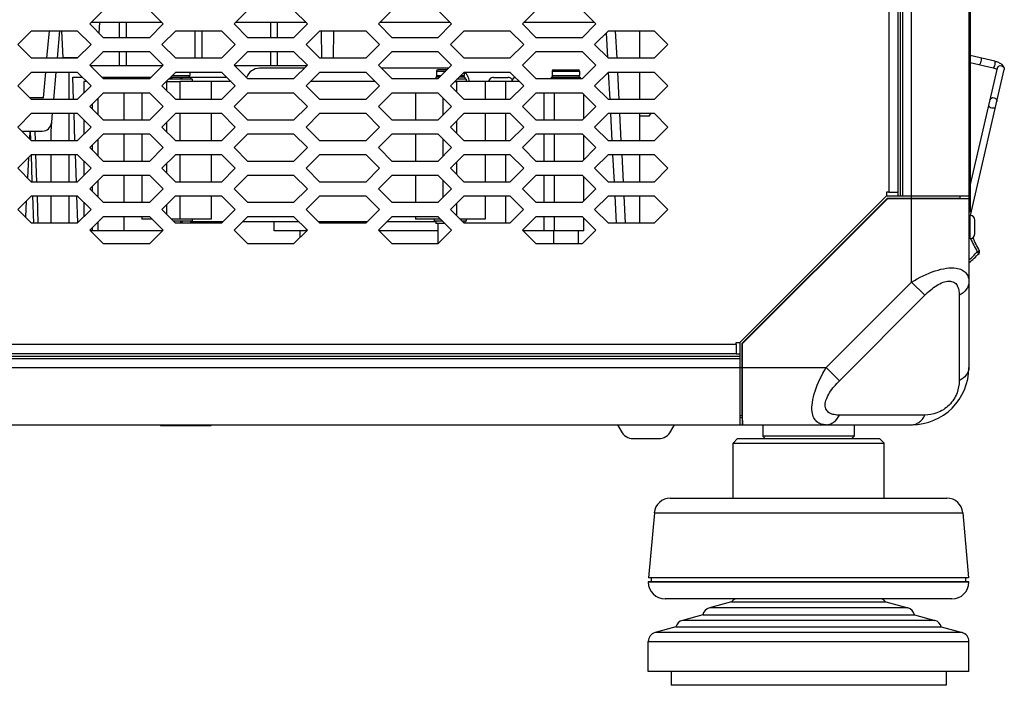
# Model space of a CAD drawing. Units: millimetres. Extents: x -1245 to 2499, y -983 to 1594.
# Drawn here: x 2284 to 2499, y 65 to 210 of the extents above; entities that cross this region are included whole.
import ezdxf

# ---------------------------------------------------------------- set-up
doc = ezdxf.new("R2010")
doc.units = ezdxf.units.MM
doc.header["$LTSCALE"] = 46.255
doc.layers.get('0').update_dxf_attribs({"linetype": 'CONTINUOUS'})
for name, color, linetype in [('00_COMPONENTS', 7, 'CONTINUOUS'), ('10_ALL_CHAMFER', 7, 'CONTINUOUS'), ('20_ALL_FEATURES', 7, 'CONTINUOUS'), ('_13048', 7, 'CONTINUOUS')]:
    doc.layers.add(name, color=color, linetype=linetype)

msp = doc.modelspace()

# ---------------------------------------------------------------- linework, layer by layer
at = {"color": 7, "linetype": 'Continuous'}
for p, q in [((2491.55, 218.51), (2491.55, 168.51)), ((2299.33, 209.51), (2302.33, 212.51)), ((2312.33, 212.51), (2315.33, 209.51)), ((2330.81, 209.51), (2333.81, 212.51)), ((2343.81, 212.51), (2346.81, 209.51)), ((2362.31, 209.51), (2365.31, 212.51)), ((2375.31, 212.51), (2378.31, 209.51)), ((2393.79, 209.51), (2396.79, 212.51)), ((2406.79, 212.51), (2409.79, 209.51)), ((2302.33, 206.51), (2299.33, 209.51)), ((2315.33, 209.51), (2312.33, 206.51)), ((2333.81, 206.51), (2330.81, 209.51)), ((2346.81, 209.51), (2343.81, 206.51)), ((2365.31, 206.51), (2362.31, 209.51)), ((2378.31, 209.51), (2375.31, 206.51)), ((2396.79, 206.51), (2393.79, 209.51)), ((2409.79, 209.51), (2406.79, 206.51)), ((2283.58, 205.01), (2286.58, 208.01)), ((2286.58, 208.01), (2296.58, 208.01)), ((2296.58, 208.01), (2299.58, 205.01)), ((2312.33, 206.51), (2302.33, 206.51)), ((2315.07, 205.01), (2318.07, 208.01)), ((2318.07, 208.01), (2328.07, 208.01)), ((2328.07, 208.01), (2331.07, 205.01)), ((2343.81, 206.51), (2333.81, 206.51)), ((2346.56, 205.01), (2349.56, 208.01)), ((2349.56, 208.01), (2359.56, 208.01)), ((2359.56, 208.01), (2362.56, 205.01)), ((2375.31, 206.51), (2365.31, 206.51)), ((2378.05, 205.01), (2381.05, 208.01)), ((2381.05, 208.01), (2391.05, 208.01)), ((2391.05, 208.01), (2394.05, 205.01)), ((2406.79, 206.51), (2396.79, 206.51)), ((2409.54, 205.01), (2412.54, 208.01)), ((2412.54, 208.01), (2422.54, 208.01)), ((2422.54, 208.01), (2425.54, 205.01)), ((2286.58, 202.01), (2283.58, 205.01)), ((2299.58, 205.01), (2296.58, 202.01)), ((2318.07, 202.01), (2315.07, 205.01)), ((2331.07, 205.01), (2328.07, 202.01)), ((2349.56, 202.01), (2346.56, 205.01)), ((2362.56, 205.01), (2359.56, 202.01)), ((2381.05, 202.01), (2378.05, 205.01)), ((2394.05, 205.01), (2391.05, 202.01)), ((2412.54, 202.01), (2409.54, 205.01)), ((2425.54, 205.01), (2422.54, 202.01)), ((2299.33, 200.51), (2302.33, 203.51)), ((2302.33, 203.51), (2312.33, 203.51)), ((2312.33, 203.51), (2315.33, 200.51)), ((2330.81, 200.51), (2333.81, 203.51)), ((2333.81, 203.51), (2343.81, 203.51)), ((2343.81, 203.51), (2346.81, 200.51)), ((2362.31, 200.51), (2365.31, 203.51)), ((2365.31, 203.51), (2375.31, 203.51)), ((2375.31, 203.51), (2378.31, 200.51)), ((2393.79, 200.51), (2396.79, 203.51)), ((2396.79, 203.51), (2406.79, 203.51)), ((2406.79, 203.51), (2409.79, 200.51)), ((2296.58, 202.01), (2286.58, 202.01)), ((2302.33, 197.51), (2299.33, 200.51)), ((2315.33, 200.51), (2312.33, 197.51)), ((2328.07, 202.01), (2318.07, 202.01)), ((2333.81, 197.51), (2330.81, 200.51)), ((2346.81, 200.51), (2343.81, 197.51)), ((2359.56, 202.01), (2349.56, 202.01)), ((2365.31, 197.51), (2362.31, 200.51)), ((2378.31, 200.51), (2375.31, 197.51)), ((2391.05, 202.01), (2381.05, 202.01)), ((2396.79, 197.51), (2393.79, 200.51)), ((2409.79, 200.51), (2406.79, 197.51)), ((2422.54, 202.01), (2412.54, 202.01)), ((2283.58, 196.01), (2286.58, 199.01)), ((2286.58, 199.01), (2296.58, 199.01)), ((2296.58, 199.01), (2299.58, 196.01)), ((2315.07, 196.01), (2318.07, 199.01)), ((2318.07, 199.01), (2328.07, 199.01)), ((2328.07, 199.01), (2331.07, 196.01)), ((2346.56, 196.01), (2349.56, 199.01)), ((2349.56, 199.01), (2359.56, 199.01)), ((2359.56, 199.01), (2362.56, 196.01)), ((2378.05, 196.01), (2381.05, 199.01)), ((2381.05, 199.01), (2391.05, 199.01)), ((2391.05, 199.01), (2394.05, 196.01)), ((2409.54, 196.01), (2412.54, 199.01)), ((2412.54, 199.01), (2422.54, 199.01)), ((2422.54, 199.01), (2425.54, 196.01)), ((2286.58, 193.01), (2283.58, 196.01)), ((2299.58, 196.01), (2296.58, 193.01)), ((2312.33, 197.51), (2302.33, 197.51)), ((2318.07, 193.01), (2315.07, 196.01)), ((2331.07, 196.01), (2328.07, 193.01)), ((2343.81, 197.51), (2333.81, 197.51)), ((2349.56, 193.01), (2346.56, 196.01)), ((2362.56, 196.01), (2359.56, 193.01)), ((2375.31, 197.51), (2365.31, 197.51)), ((2381.05, 193.01), (2378.05, 196.01)), ((2394.05, 196.01), (2391.05, 193.01)), ((2406.79, 197.51), (2396.79, 197.51)), ((2412.54, 193.01), (2409.54, 196.01)), ((2425.54, 196.01), (2422.54, 193.01)), ((2299.33, 191.51), (2302.33, 194.51)), ((2302.33, 194.51), (2312.33, 194.51)), ((2312.33, 194.51), (2315.33, 191.51)), ((2330.81, 191.51), (2333.81, 194.51)), ((2333.81, 194.51), (2343.81, 194.51)), ((2343.81, 194.51), (2346.81, 191.51)), ((2362.31, 191.51), (2365.31, 194.51)), ((2365.31, 194.51), (2375.31, 194.51)), ((2375.31, 194.51), (2378.31, 191.51)), ((2393.79, 191.51), (2396.79, 194.51)), ((2396.79, 194.51), (2406.79, 194.51)), ((2406.79, 194.51), (2409.79, 191.51)), ((2296.58, 193.01), (2286.58, 193.01)), ((2302.33, 188.51), (2299.33, 191.51)), ((2315.33, 191.51), (2312.33, 188.51)), ((2328.07, 193.01), (2318.07, 193.01)), ((2333.81, 188.51), (2330.81, 191.51)), ((2346.81, 191.51), (2343.81, 188.51)), ((2359.56, 193.01), (2349.56, 193.01)), ((2365.31, 188.51), (2362.31, 191.51)), ((2378.31, 191.51), (2375.31, 188.51)), ((2391.05, 193.01), (2381.05, 193.01)), ((2396.79, 188.51), (2393.79, 191.51)), ((2409.79, 191.51), (2406.79, 188.51)), ((2422.54, 193.01), (2412.54, 193.01)), ((2283.58, 187.01), (2286.58, 190.01)), ((2286.58, 190.01), (2296.58, 190.01)), ((2296.58, 190.01), (2299.58, 187.01)), ((2315.07, 187.01), (2318.07, 190.01)), ((2318.07, 190.01), (2328.07, 190.01)), ((2328.07, 190.01), (2331.07, 187.01)), ((2346.56, 187.01), (2349.56, 190.01)), ((2349.56, 190.01), (2359.56, 190.01)), ((2359.56, 190.01), (2362.56, 187.01)), ((2378.05, 187.01), (2381.05, 190.01)), ((2381.05, 190.01), (2391.05, 190.01)), ((2391.05, 190.01), (2394.05, 187.01)), ((2409.54, 187.01), (2412.54, 190.01)), ((2412.54, 190.01), (2422.54, 190.01)), ((2422.54, 190.01), (2425.54, 187.01)), ((2312.33, 188.51), (2302.33, 188.51)), ((2343.81, 188.51), (2333.81, 188.51)), ((2375.31, 188.51), (2365.31, 188.51)), ((2406.79, 188.51), (2396.79, 188.51)), ((2286.58, 184.01), (2283.58, 187.01)), ((2299.58, 187.01), (2296.58, 184.01)), ((2299.33, 182.51), (2302.33, 185.51)), ((2302.33, 185.51), (2312.33, 185.51)), ((2312.33, 185.51), (2315.33, 182.51)), ((2318.07, 184.01), (2315.07, 187.01)), ((2331.07, 187.01), (2328.07, 184.01)), ((2330.81, 182.51), (2333.81, 185.51)), ((2333.81, 185.51), (2343.81, 185.51)), ((2343.81, 185.51), (2346.81, 182.51)), ((2349.56, 184.01), (2346.56, 187.01)), ((2362.56, 187.01), (2359.56, 184.01)), ((2362.31, 182.51), (2365.31, 185.51)), ((2365.31, 185.51), (2375.31, 185.51)), ((2375.31, 185.51), (2378.31, 182.51)), ((2381.05, 184.01), (2378.05, 187.01)), ((2394.05, 187.01), (2391.05, 184.01)), ((2393.79, 182.51), (2396.79, 185.51)), ((2396.79, 185.51), (2406.79, 185.51)), ((2406.79, 185.51), (2409.79, 182.51)), ((2412.54, 184.01), (2409.54, 187.01)), ((2425.54, 187.01), (2422.54, 184.01)), ((2296.58, 184.01), (2286.58, 184.01)), ((2328.07, 184.01), (2318.07, 184.01)), ((2359.56, 184.01), (2349.56, 184.01)), ((2391.05, 184.01), (2381.05, 184.01)), ((2422.54, 184.01), (2412.54, 184.01)), ((2283.58, 178.01), (2286.58, 181.01)), ((2286.58, 181.01), (2296.58, 181.01)), ((2296.58, 181.01), (2299.58, 178.01)), ((2302.33, 179.51), (2299.33, 182.51)), ((2315.33, 182.51), (2312.33, 179.51)), ((2315.07, 178.01), (2318.07, 181.01)), ((2318.07, 181.01), (2328.07, 181.01)), ((2328.07, 181.01), (2331.07, 178.01)), ((2333.81, 179.51), (2330.81, 182.51)), ((2346.81, 182.51), (2343.81, 179.51)), ((2346.56, 178.01), (2349.56, 181.01)), ((2349.56, 181.01), (2359.56, 181.01)), ((2359.56, 181.01), (2362.56, 178.01)), ((2365.31, 179.51), (2362.31, 182.51)), ((2378.31, 182.51), (2375.31, 179.51)), ((2378.05, 178.01), (2381.05, 181.01)), ((2381.05, 181.01), (2391.05, 181.01)), ((2391.05, 181.01), (2394.05, 178.01)), ((2396.79, 179.51), (2393.79, 182.51)), ((2409.79, 182.51), (2406.79, 179.51)), ((2409.54, 178.01), (2412.54, 181.01)), ((2412.54, 181.01), (2422.54, 181.01)), ((2422.54, 181.01), (2425.54, 178.01)), ((2312.33, 179.51), (2302.33, 179.51)), ((2343.81, 179.51), (2333.81, 179.51)), ((2375.31, 179.51), (2365.31, 179.51)), ((2406.79, 179.51), (2396.79, 179.51)), ((2286.58, 175.01), (2283.58, 178.01)), ((2299.58, 178.01), (2296.58, 175.01)), ((2299.33, 173.51), (2302.33, 176.51)), ((2302.33, 176.51), (2312.33, 176.51)), ((2312.33, 176.51), (2315.33, 173.51)), ((2318.07, 175.01), (2315.07, 178.01)), ((2331.07, 178.01), (2328.07, 175.01)), ((2330.81, 173.51), (2333.81, 176.51)), ((2333.81, 176.51), (2343.81, 176.51)), ((2343.81, 176.51), (2346.81, 173.51)), ((2349.56, 175.01), (2346.56, 178.01)), ((2362.56, 178.01), (2359.56, 175.01)), ((2362.31, 173.51), (2365.31, 176.51)), ((2365.31, 176.51), (2375.31, 176.51)), ((2375.31, 176.51), (2378.31, 173.51)), ((2381.05, 175.01), (2378.05, 178.01)), ((2394.05, 178.01), (2391.05, 175.01)), ((2393.79, 173.51), (2396.79, 176.51)), ((2396.79, 176.51), (2406.79, 176.51)), ((2406.79, 176.51), (2409.79, 173.51)), ((2412.54, 175.01), (2409.54, 178.01)), ((2425.54, 178.01), (2422.54, 175.01)), ((2296.58, 175.01), (2286.58, 175.01)), ((2328.07, 175.01), (2318.07, 175.01)), ((2359.56, 175.01), (2349.56, 175.01)), ((2391.05, 175.01), (2381.05, 175.01)), ((2422.54, 175.01), (2412.54, 175.01)), ((2283.58, 169.01), (2286.58, 172.01)), ((2286.58, 172.01), (2296.58, 172.01)), ((2296.58, 172.01), (2299.58, 169.01)), ((2302.33, 170.51), (2299.33, 173.51)), ((2315.33, 173.51), (2312.33, 170.51)), ((2315.06, 169.01), (2318.06, 172.01)), ((2318.06, 172.01), (2328.06, 172.01)), ((2328.06, 172.01), (2331.06, 169.02)), ((2333.81, 170.51), (2330.81, 173.51)), ((2346.81, 173.51), (2343.81, 170.51)), ((2346.55, 169.01), (2349.55, 172.01)), ((2349.55, 172.01), (2359.55, 172.01)), ((2359.55, 172.01), (2362.55, 169.02)), ((2365.31, 170.51), (2362.31, 173.51)), ((2378.31, 173.51), (2375.31, 170.51)), ((2378.04, 169.01), (2381.04, 172.01)), ((2381.04, 172.01), (2391.04, 172.01)), ((2391.04, 172.01), (2394.04, 169.02)), ((2396.79, 170.51), (2393.79, 173.51)), ((2409.79, 173.51), (2406.79, 170.51)), ((2409.53, 169.01), (2412.53, 172.01)), ((2412.53, 172.01), (2422.53, 172.01)), ((2422.53, 172.01), (2425.53, 169.02)), ((2312.33, 170.51), (2302.33, 170.51)), ((2343.81, 170.51), (2333.81, 170.51)), ((2375.31, 170.51), (2365.31, 170.51)), ((2406.79, 170.51), (2396.79, 170.51)), ((2286.58, 166.01), (2283.58, 169.01)), ((2299.58, 169.01), (2296.58, 166.01)), ((2318.06, 166.01), (2315.06, 169.01)), ((2331.06, 169.02), (2328.06, 166.01)), ((2349.55, 166.01), (2346.55, 169.01)), ((2362.55, 169.02), (2359.55, 166.01)), ((2381.04, 166.01), (2378.04, 169.01)), ((2394.04, 169.02), (2391.04, 166.01)), ((2412.53, 166.01), (2409.53, 169.01)), ((2425.53, 169.02), (2422.53, 166.01)), ((2491.55, 168.51), (2491.25, 168.51)), ((2296.58, 166.01), (2286.58, 166.01)), ((2299.33, 164.51), (2302.33, 167.51)), ((2302.33, 167.51), (2312.33, 167.51)), ((2312.33, 167.51), (2315.33, 164.51)), ((2328.06, 166.01), (2318.06, 166.01)), ((2330.81, 164.51), (2333.81, 167.51)), ((2333.81, 167.51), (2343.81, 167.51)), ((2343.81, 167.51), (2346.81, 164.51)), ((2359.55, 166.01), (2349.55, 166.01)), ((2362.31, 164.51), (2365.31, 167.51)), ((2365.31, 167.51), (2375.31, 167.51)), ((2375.31, 167.51), (2378.31, 164.51)), ((2391.04, 166.01), (2381.04, 166.01)), ((2393.79, 164.51), (2396.79, 167.51)), ((2396.79, 167.51), (2406.79, 167.51)), ((2406.79, 167.51), (2409.79, 164.51)), ((2422.53, 166.01), (2412.53, 166.01)), ((2302.33, 161.51), (2299.33, 164.51)), ((2315.33, 164.51), (2312.33, 161.51)), ((2333.81, 161.51), (2330.81, 164.51)), ((2346.81, 164.51), (2343.81, 161.51)), ((2365.31, 161.51), (2362.31, 164.51)), ((2378.31, 164.51), (2375.31, 161.51)), ((2396.79, 161.51), (2393.79, 164.51)), ((2409.79, 164.51), (2406.79, 161.51)), ((2312.33, 161.51), (2302.33, 161.51)), ((2343.81, 161.51), (2333.81, 161.51)), ((2375.31, 161.51), (2365.31, 161.51)), ((2406.79, 161.51), (2396.79, 161.51))]:
    msp.add_line(p, q, dxfattribs=at)
at = {"color": 9, "linetype": 'Continuous'}
msp.add_line((2491.55, 170.01), (2491.25, 170.01), dxfattribs=at)
at = {"layer": '00_COMPONENTS', "color": 7, "linetype": 'Continuous'}
for p, q in [((2476.25, 316.01), (2476.25, 172.01)), ((2491.25, 316.01), (2491.25, 172.01)), ((2314.98, 209.86), (2299.68, 209.86)), ((2301.42, 209.86), (2301.3, 207.54)), ((2305.75, 209.86), (2305.75, 206.51)), ((2307.25, 209.86), (2307.25, 206.51)), ((2346.46, 209.86), (2331.16, 209.86)), ((2338.75, 209.86), (2338.75, 206.51)), ((2340.25, 209.86), (2340.25, 206.51)), ((2377.96, 209.86), (2362.66, 209.86)), ((2409.44, 209.86), (2394.14, 209.86)), ((2289.95, 202.01), (2290.48, 208.01)), ((2292.7, 208.04), (2292.17, 202.01)), ((2293.1, 208.01), (2293.41, 202.11)), ((2322.25, 208.01), (2322.25, 202.01)), ((2323.75, 208.01), (2323.75, 202.01)), ((2349.98, 202.02), (2349.93, 208.02)), ((2352.5, 202.01), (2352.56, 208.01)), ((2414.03, 208.01), (2414.35, 202.01)), ((2419.41, 202.01), (2419.41, 208.01)), ((2296.68, 202.11), (2293.41, 202.11)), ((2301.01, 202.11), (2300.93, 202.11)), ((2301.02, 202.21), (2301.01, 202.11)), ((2305.75, 203.51), (2305.75, 200.36)), ((2307.25, 203.51), (2307.25, 200.36)), ((2338.75, 203.51), (2338.75, 200.36)), ((2340.25, 203.51), (2340.25, 200.36)), ((2496.91, 201.39), (2491.55, 202.63)), ((2315.18, 200.36), (2299.48, 200.36)), ((2346.66, 200.36), (2330.96, 200.36)), ((2491.55, 201.09), (2496.57, 199.93)), ((2289.2, 193.36), (2289.69, 199.01)), ((2291.91, 199.01), (2291.39, 193.01)), ((2294.8, 193.01), (2294.8, 199.01)), ((2295.59, 197.93), (2297.67, 197.93)), ((2295.77, 193.01), (2295.59, 197.93)), ((2301.91, 197.93), (2312.74, 197.93)), ((2304.96, 197.83), (2306.03, 197.83)), ((2306.06, 197.73), (2306.03, 197.83)), ((2307.03, 197.83), (2307.01, 197.73)), ((2307.03, 197.83), (2308.11, 197.83)), ((2316.92, 197.86), (2316.92, 197.43)), ((2316.98, 197.93), (2329.16, 197.93)), ((2317.19, 197.93), (2317.19, 197.43)), ((2319.12, 197.93), (2319.12, 197.43)), ((2319.39, 197.93), (2319.39, 197.43)), ((2321.15, 199.01), (2321.15, 198.23)), ((2321.31, 197.93), (2321.31, 197.43)), ((2333.4, 197.93), (2333.59, 197.93)), ((2346.12, 199.83), (2336.38, 199.83)), ((2377.62, 199.83), (2362.99, 199.83)), ((2375.72, 197.93), (2374.86, 197.93)), ((2374.86, 197.93), (2374.86, 197.51)), ((2375.02, 199.23), (2375.02, 198.23)), ((2377.32, 199.53), (2375.32, 199.53)), ((2381.18, 197.93), (2379.96, 197.93)), ((2381.02, 198.98), (2381.02, 198.23)), ((2381.18, 197.93), (2381.18, 197.43)), ((2387.46, 197.83), (2388.53, 197.83)), ((2388.56, 197.73), (2388.53, 197.83)), ((2389.53, 197.83), (2389.51, 197.73)), ((2389.53, 197.83), (2390.61, 197.83)), ((2400.08, 197.93), (2406.4, 197.93)), ((2400.08, 197.93), (2400.08, 197.51)), ((2400.24, 199.23), (2400.24, 198.23)), ((2400.54, 199.53), (2405.94, 199.53)), ((2402.01, 197.93), (2402.01, 197.51)), ((2402.28, 197.93), (2402.28, 197.51)), ((2404.2, 197.93), (2404.2, 197.51)), ((2404.48, 197.93), (2404.48, 197.51)), ((2406.24, 199.23), (2406.24, 198.23)), ((2406.4, 197.93), (2406.4, 197.51)), ((2414.5, 199.01), (2414.82, 193.01)), ((2419.41, 193.01), (2419.41, 199.01)), ((2491.55, 174.18), (2497.48, 199.89)), ((2491.59, 167.71), (2498.94, 199.55)), ((2298.67, 196.93), (2297.99, 196.93)), ((2297.99, 196.93), (2297.99, 194.43)), ((2304.49, 197.73), (2304.48, 197.74)), ((2308.58, 197.74), (2308.57, 197.73)), ((2316.12, 196.93), (2315.98, 196.93)), ((2316.12, 196.93), (2319.07, 196.93)), ((2321.65, 197.43), (2316.48, 197.43)), ((2330.16, 196.93), (2319.07, 196.93)), ((2321.65, 197.43), (2321.65, 196.93)), ((2325.81, 196.93), (2325.81, 193.01)), ((2361.65, 196.93), (2347.47, 196.93)), ((2378.96, 196.93), (2379.42, 196.93)), ((2393.14, 196.93), (2379.43, 196.93)), ((2381.52, 197.43), (2379.46, 197.43)), ((2381.52, 197.43), (2381.52, 196.93)), ((2385.63, 196.93), (2385.63, 193.01)), ((2386.99, 197.73), (2386.98, 197.74)), ((2391.08, 197.74), (2391.07, 197.73)), ((2391.99, 197.73), (2391.98, 197.74)), ((2310.64, 194.51), (2310.64, 188.51)), ((2370.43, 194.51), (2370.43, 188.51)), ((2400.73, 194.51), (2400.73, 188.51)), ((2407.2, 188.92), (2407.2, 194.1)), ((2289.2, 193.36), (2286.23, 193.36)), ((2299.83, 192.02), (2299.83, 191.01)), ((2291.12, 190.01), (2290.78, 186.11)), ((2294.8, 184.01), (2294.8, 190.01)), ((2296.08, 184.01), (2295.87, 190.01)), ((2325.81, 190.01), (2325.81, 184.01)), ((2385.63, 190.01), (2385.63, 184.01)), ((2414.98, 190.01), (2415.29, 184.01)), ((2419.41, 184.01), (2419.41, 190.01)), ((2421.41, 189.36), (2419.41, 189.36)), ((2421.41, 189.36), (2421.9, 190.01)), ((2297.99, 188.6), (2297.99, 185.43)), ((2284.48, 186.11), (2288.95, 186.11)), ((2286.25, 186.11), (2286.16, 184.44)), ((2287.29, 186.11), (2287.37, 184.01)), ((2290.78, 186.11), (2290.78, 184.01)), ((2310.64, 185.51), (2310.64, 179.51)), ((2370.43, 185.51), (2370.43, 179.51)), ((2400.73, 185.51), (2400.73, 179.51)), ((2407.2, 179.92), (2407.2, 185.1)), ((2299.83, 183.02), (2299.83, 182.01)), ((2287.47, 181.01), (2287.68, 175.01)), ((2290.78, 181.01), (2290.78, 175.01)), ((2294.8, 175.01), (2294.8, 181.01)), ((2296.39, 175.01), (2296.19, 181.01)), ((2325.81, 181.01), (2325.81, 175.01)), ((2385.63, 181.01), (2385.63, 175.01)), ((2415.45, 181.01), (2415.76, 175.01)), ((2419.41, 175.01), (2419.41, 181.01)), ((2285.94, 180.38), (2285.71, 175.89)), ((2297.99, 179.6), (2297.99, 176.43)), ((2310.64, 176.51), (2310.64, 170.51)), ((2370.43, 176.51), (2370.43, 170.51)), ((2400.73, 176.51), (2400.73, 170.51)), ((2407.2, 170.92), (2407.2, 176.1)), ((2287.79, 172.01), (2288, 166.01)), ((2290.78, 172.01), (2290.78, 166.01)), ((2294.8, 166.01), (2294.8, 172.01)), ((2296.7, 166.14), (2296.5, 172.01)), ((2299.83, 174.02), (2299.83, 173.01)), ((2325.81, 172.01), (2325.81, 166.93)), ((2385.63, 172.01), (2385.63, 166.93)), ((2415.92, 172.01), (2416.23, 166.01)), ((2419.41, 166.01), (2419.41, 172.01)), ((2473.25, 172.01), (2491.25, 172.01)), ((2489.25, 172.01), (2489.25, 171.51)), ((2285.45, 170.88), (2285.26, 167.33)), ((2297.99, 170.6), (2297.99, 167.43)), ((2473.45, 171.51), (2441.75, 139.81)), ((2441.85, 139.76), (2473.45, 171.37)), ((2473.45, 171.51), (2489.25, 171.51)), ((2473.45, 171.37), (2473.45, 171.51)), ((2473.45, 171.41), (2491.25, 171.41)), ((2489.25, 171.51), (2491.25, 171.41)), ((2491.25, 171.41), (2491.25, 134.51)), ((2491.55, 167.71), (2491.25, 167.71)), ((2310.64, 167.51), (2310.64, 166.93)), ((2312.91, 166.93), (2310.64, 166.93)), ((2319.07, 166.93), (2317.14, 166.93)), ((2321.65, 166.43), (2317.64, 166.43)), ((2325.81, 166.93), (2319.07, 166.93)), ((2319.12, 166.43), (2319.12, 166.01)), ((2319.39, 166.43), (2319.39, 166.01)), ((2321.31, 166.43), (2321.31, 166.01)), ((2328.37, 166.33), (2321.31, 166.33)), ((2321.65, 166.93), (2321.65, 166.43)), ((2345, 166.33), (2332.62, 166.33)), ((2339.59, 164.33), (2339.59, 166.33)), ((2359.86, 166.33), (2349.23, 166.33)), ((2374.86, 166.33), (2364.12, 166.33)), ((2370.43, 167.51), (2370.43, 166.93)), ((2375.89, 166.93), (2370.43, 166.93)), ((2374.52, 166.93), (2374.52, 166.43)), ((2376.39, 166.43), (2374.52, 166.43)), ((2374.86, 166.43), (2374.86, 165.93)), ((2376.89, 165.93), (2374.86, 165.93)), ((2375.32, 165.93), (2375.32, 161.53)), ((2376.78, 166.04), (2376.78, 165.93)), ((2385.63, 166.93), (2380.12, 166.93)), ((2381.52, 166.43), (2380.62, 166.43)), ((2381.18, 166.43), (2381.18, 166.01)), ((2381.52, 166.93), (2381.52, 166.43)), ((2400.73, 167.51), (2400.73, 164.33)), ((2407.2, 164.33), (2407.2, 167.1)), ((2492.55, 163.71), (2492.55, 166.71)), ((2299.83, 164.33), (2299.51, 164.33)), ((2299.83, 165.02), (2299.83, 164.33)), ((2315.14, 164.33), (2299.83, 164.33)), ((2346.62, 164.33), (2339.59, 164.33)), ((2345.25, 162.95), (2345.25, 164.33)), ((2375.32, 164.33), (2362.49, 164.33)), ((2407.2, 164.33), (2393.98, 164.33)), ((2400.54, 164.33), (2400.54, 161.51)), ((2405.94, 164.33), (2405.94, 161.51)), ((2491.55, 162.71), (2491.25, 162.71)), ((2441.25, 140.01), (2441.25, 122.01)), ((2441.75, 139.81), (2441.85, 139.76)), ((2441.75, 124.01), (2441.75, 139.81)), ((2441.85, 122.01), (2441.85, 139.76)), ((1881.25, 137.01), (2441.25, 137.01)), ((2441.25, 124.01), (2441.75, 124.01)), ((2441.75, 124.01), (2441.85, 122.01)), ((1843.75, 122.01), (2478.75, 122.01)), ((2314.75, 122.01), (2314.75, 121.76)), ((2325.75, 121.76), (2314.75, 121.76)), ((2325.75, 122.01), (2325.75, 121.76)), ((2446.27, 122.01), (2446.29, 119.51)), ((2466.22, 122.01), (2466.2, 119.51)), ((2440.75, 119.01), (2439.75, 118.01)), ((2440.75, 119.01), (2471.75, 119.01)), ((2466.2, 119.51), (2446.29, 119.51)), ((2446.8, 119.01), (2446.29, 119.51)), ((2465.69, 119.01), (2466.2, 119.51)), ((2471.75, 119.01), (2472.75, 118.01)), ((2439.75, 118.01), (2472.75, 118.01)), ((2439.75, 106.01), (2439.75, 118.01)), ((2472.75, 106.01), (2472.75, 118.01)), ((2426.05, 106.01), (2486.44, 106.01)), ((2422.57, 102.82), (2421.32, 88.61)), ((2489.92, 102.82), (2491.17, 88.61)), ((2491.17, 88.61), (2421.32, 88.61)), ((2421.94, 87.74), (2421.94, 88.61)), ((2490.56, 87.74), (2490.56, 88.61)), ((2421.25, 87.74), (2491.24, 87.74)), ((2421.25, 87.74), (2421.25, 87.71)), ((2491.25, 87.71), (2421.25, 87.71)), ((2491.24, 87.74), (2491.25, 87.71)), ((2487.55, 84.01), (2424.95, 84.01)), ((2439.39, 83.34), (2434.59, 82.05)), ((2439.39, 83.34), (2473.1, 83.34)), ((2473.1, 83.34), (2477.9, 82.05)), ((2433.15, 80.53), (2428.69, 79.33)), ((2433.15, 80.53), (2479.34, 80.53)), ((2479.34, 80.53), (2483.8, 79.33)), ((2427.27, 77.89), (2422.73, 76.67)), ((2427.27, 77.89), (2485.23, 77.89)), ((2485.23, 77.89), (2489.76, 76.67)), ((2421.25, 68.15), (2421.25, 74.74)), ((2491.25, 68.15), (2491.25, 74.74)), ((2491.25, 68.15), (2421.25, 68.15)), ((2426.25, 68.15), (2426.25, 65.15)), ((2486.25, 68.15), (2486.25, 65.15)), ((2486.25, 65.15), (2426.25, 65.15))]:
    msp.add_line(p, q, dxfattribs=at)
at = {"layer": '00_COMPONENTS', "color": 9, "linetype": 'Continuous'}
for p, q in [((2476.75, 316.01), (2476.75, 172.01)), ((2478.75, 153.17), (2478.75, 316.01)), ((2412.06, 207.54), (2412.34, 202.21)), ((2497.48, 199.89), (2497.5, 199.96)), ((2317.28, 198.23), (2321.15, 198.23)), ((2375.02, 199.23), (2377.02, 199.23)), ((2375.02, 198.23), (2376.02, 198.23)), ((2380.26, 198.23), (2381.02, 198.23)), ((2400.24, 199.23), (2406.24, 199.23)), ((2400.24, 198.23), (2406.24, 198.23)), ((2412.51, 199.01), (2412.82, 193.03)), ((2316.12, 194.97), (2316.12, 196.93)), ((2319.07, 193.01), (2319.07, 196.93)), ((2379.43, 194.64), (2379.43, 196.93)), ((2390.11, 196.93), (2390.11, 193.01)), ((2306.72, 194.51), (2306.72, 188.51)), ((2398.55, 188.51), (2398.55, 194.51)), ((2301.06, 193.25), (2301.06, 189.78)), ((2376.43, 189.64), (2376.43, 193.39)), ((2319.07, 184.01), (2319.07, 190.01)), ((2390.11, 190.01), (2390.11, 184.01)), ((2412.98, 190.04), (2413.29, 184.01)), ((2316.12, 185.97), (2316.12, 188.06)), ((2379.43, 185.64), (2379.43, 188.39)), ((2286.3, 186.11), (2286.36, 184.23)), ((2306.72, 185.51), (2306.72, 179.51)), ((2398.55, 179.51), (2398.55, 185.51)), ((2301.06, 184.25), (2301.06, 180.78)), ((2376.43, 180.64), (2376.43, 184.39)), ((2286.48, 180.91), (2286.68, 175.02)), ((2319.07, 175.01), (2319.07, 181.01)), ((2390.11, 181.01), (2390.11, 175.01)), ((2413.45, 181.01), (2413.77, 175.01)), ((2316.12, 176.97), (2316.12, 179.06)), ((2379.43, 176.64), (2379.43, 179.39)), ((2306.72, 176.51), (2306.72, 170.51)), ((2398.55, 170.51), (2398.55, 176.51)), ((2301.06, 175.25), (2301.06, 171.78)), ((2376.43, 171.64), (2376.43, 175.39)), ((2286.79, 172.02), (2287, 166.03)), ((2319.07, 166.93), (2319.07, 172.01)), ((2390.11, 172.01), (2390.11, 166.01)), ((2413.92, 172.01), (2414.24, 166.01)), ((2475.75, 172.81), (2475.75, 172.01)), ((2316.12, 167.95), (2316.12, 170.07)), ((2379.43, 167.63), (2379.43, 170.4)), ((2491.55, 162.71), (2491.55, 167.71)), ((2301.06, 166.25), (2301.06, 164.33)), ((2306.72, 167.51), (2306.72, 164.33)), ((2398.55, 164.33), (2398.55, 167.51)), ((2346.64, 164.33), (2346.64, 164.68)), ((2460.09, 134.51), (2478.75, 153.17)), ((2478.75, 153.17), (2481.63, 150.29)), ((2462.97, 131.63), (2481.63, 150.29)), ((2489.13, 150.29), (2489.13, 131.63)), ((1881.25, 136.51), (2441.25, 136.51)), ((2440.45, 137.51), (2441.25, 137.51)), ((1862.41, 134.51), (2460.09, 134.51)), ((2460.09, 134.51), (2462.97, 131.63)), ((2481.63, 124.13), (2462.97, 124.13)), ((2422.57, 102.82), (2489.92, 102.82)), ((2477.9, 82.05), (2434.59, 82.05)), ((2483.8, 79.33), (2428.69, 79.33)), ((2489.76, 76.67), (2422.73, 76.67)), ((2421.25, 74.74), (2491.25, 74.74))]:
    msp.add_line(p, q, dxfattribs=at)
at = {"layer": '00_COMPONENTS', "color": 3, "linetype": 'Continuous'}
for p, q in [((2441.77, 123.51), (2441.25, 123.51)), ((2414.55, 122.01), (2415.3, 120.61)), ((2426.19, 120.61), (2426.94, 122.01)), ((2417.95, 119.01), (2423.54, 119.01))]:
    msp.add_line(p, q, dxfattribs=at)
at = {"layer": '00_COMPONENTS', "color": 9, "linetype": 'Continuous'}
for centre, radius, start, end in [((2494.61, 201.15), 2.4, 340.6887, 347.0501), ((2498.19, 199.63), 0.798, 71.3907, 76.9992)]:
    msp.add_arc(centre, radius, start, end, dxfattribs=at)
at = {"layer": '00_COMPONENTS', "color": 7, "linetype": 'Continuous'}
for centre, radius, start, end in [((2304.96, 196.73), 1.1, 90.0005, 91.8046), ((2308.11, 196.73), 1.1, 88.1954, 89.9995), ((2320.85, 198.23), 0.3, 293.9997, 0), ((2336.38, 196.83), 3, 90, 161.3037), ((2375.32, 199.23), 0.3, 90, 180), ((2375.32, 198.23), 0.3, 180, 246.0003), ((2380.72, 198.23), 0.3, 293.9997, 0), ((2379.12, 196.76), 3.04, 40.3531, 47.7676), ((2379.15, 196.79), 2.99, 26.7642, 40.3317), ((2379.19, 196.82), 2.95, 24.7981, 26.72), ((2379.19, 196.82), 2.95, 22.2032, 24.7981), ((2379.19, 196.82), 2.95, 20.6517, 22.2031), ((2379.2, 196.82), 2.94, 17.6611, 20.6522), ((2387.46, 196.73), 1.1, 90.0005, 91.8046), ((2390.61, 196.73), 1.1, 88.1954, 89.9995), ((2392.46, 196.73), 1.1, 100.5928, 112.99), ((2400.54, 199.23), 0.3, 90, 180), ((2400.54, 198.23), 0.3, 180, 246.0003), ((2405.94, 199.23), 0.3, 0, 90), ((2405.94, 198.23), 0.3, 293.9997, 0), ((2304.88, 196.83), 1, 113.3669, 136.6106), ((2304.95, 196.74), 1.09, 113.0197, 114.8656), ((2308.11, 196.74), 1.09, 65.1344, 66.981), ((2308.19, 196.83), 1, 43.3894, 66.6331), ((2379.21, 196.82), 2.93, 16.5755, 17.6601), ((2379.22, 196.83), 2.92, 13.2029, 16.5772), ((2379.21, 196.83), 2.93, 1.9954, 13.1873), ((2387.38, 196.83), 1, 113.3669, 174.2598), ((2387.45, 196.74), 1.09, 113.0197, 114.8656), ((2390.61, 196.74), 1.09, 65.1344, 66.981), ((2390.69, 196.83), 1, 32.2168, 66.6331), ((2392.38, 196.83), 1, 113.3669, 174.2598), ((2392.45, 196.74), 1.09, 113.0197, 114.8656), ((2288.95, 188.11), 2, 270, 355), ((2491.55, 166.71), 1, 0, 90), ((2491.55, 163.71), 1, 270, 0), ((2478.75, 134.51), 12.5, 270, 0), ((2426.05, 102.51), 3.5, 90, 175), ((2486.44, 102.51), 3.5, 5, 90), ((2424.95, 87.71), 3.7, 180, 270), ((2487.55, 87.71), 3.7, 270, 0), ((2441.01, 82.15), 2, 111.4959, 143.6612), ((2471.49, 82.15), 2, 36.3388, 68.5041), ((2435.11, 80.12), 2, 105, 168.2655), ((2477.39, 80.12), 2, 11.7345, 75), ((2429.21, 77.4), 2, 105, 165.8827), ((2483.29, 77.4), 2, 14.1173, 75), ((2423.25, 74.74), 2, 105, 180), ((2489.25, 74.74), 2, 0, 75)]:
    msp.add_arc(centre, radius, start, end, dxfattribs=at)
at = {"layer": '00_COMPONENTS', "color": 3, "linetype": 'Continuous'}
for centre, start, end in [((2417.95, 122.01), 208, 270), ((2423.54, 122.01), 270, 332)]:
    msp.add_arc(centre, 3, start, end, dxfattribs=at)
at = {"layer": '00_COMPONENTS', "color": 9, "linetype": 'Continuous'}
for points, knots in [([(2493.83, 202.1), (2493.86, 202.1), (2493.92, 202), (2493.94, 201.74), (2493.91, 201.5), (2493.87, 201.32)], [0, 0, 0, 0, 0.12532, 0.342792, 1, 1, 1, 1]), ([(2493.87, 201.32), (2493.83, 201.15), (2493.75, 200.92), (2493.61, 200.69), (2493.52, 200.63), (2493.49, 200.64)], [0, 0, 0, 0, 0.657208, 0.87468, 1, 1, 1, 1]), ([(2496.57, 199.93), (2496.63, 199.92), (2496.78, 200.09), (2496.84, 200.24), (2496.88, 200.36)], [0, 0, 0, 0, 0.336152, 1, 1, 1, 1]), ([(2496.95, 200.61), (2496.99, 200.79), (2497.02, 201.03), (2497, 201.29), (2496.94, 201.38), (2496.91, 201.39)], [0, 0, 0, 0, 0.657208, 0.87468, 1, 1, 1, 1]), ([(2497.5, 199.96), (2497.56, 200.12), (2497.82, 200.41), (2498.2, 200.44), (2498.37, 200.4)], [0, 0, 0, 0, 0.489709, 1, 1, 1, 1]), ([(2498.44, 200.38), (2498.61, 200.33), (2498.92, 200.1), (2498.98, 199.71), (2498.94, 199.55)], [0, 0, 0, 0, 0.510324, 1, 1, 1, 1]), ([(2495.58, 191.65), (2495.57, 191.61), (2495.62, 191.51), (2495.85, 191.36), (2496.08, 191.27), (2496.25, 191.23)], [0, 0, 0, 0, 0.136512, 0.356094, 1, 1, 1, 1]), ([(2495.87, 192.9), (2495.91, 193.08), (2496.16, 193.41), (2496.57, 193.46), (2496.76, 193.42)], [0, 0, 0, 0, 0.489019, 1, 1, 1, 1]), ([(2496.76, 193.42), (2496.94, 193.38), (2497.29, 193.15), (2497.37, 192.74), (2497.33, 192.56)], [0, 0, 0, 0, 0.510981, 1, 1, 1, 1]), ([(2496.25, 191.23), (2496.43, 191.19), (2496.67, 191.17), (2496.94, 191.21), (2497.03, 191.28), (2497.04, 191.31)], [0, 0, 0, 0, 0.643906, 0.863488, 1, 1, 1, 1]), ([(2478.75, 153.17), (2480.37, 154.15), (2482.86, 155.39), (2486.2, 156.25), (2487.76, 156.32), (2488.45, 156.22)], [0, 0, 0, 0, 0.552599, 0.797166, 1, 1, 1, 1]), ([(2488.45, 156.22), (2488.88, 156.16), (2489.67, 155.96), (2490.63, 155.26), (2491.16, 154.27), (2491.25, 153.54), (2491.25, 153.17)], [0, 0, 0, 0, 0.286345, 0.528165, 0.756713, 1, 1, 1, 1]), ([(2481.63, 150.29), (2482.03, 150.69), (2482.86, 151.45), (2484.18, 152.44), (2485.53, 153.15), (2486.84, 153.49), (2488.01, 153.24), (2488.75, 152.44), (2489.08, 151.41), (2489.13, 150.67), (2489.13, 150.29)], [0, 0, 0, 0, 0.161632, 0.319844, 0.467825, 0.594927, 0.697447, 0.790802, 0.890366, 1, 1, 1, 1]), ([(2491.25, 153.17), (2491.25, 152.89), (2491.14, 152.31), (2490.54, 151.2), (2489.73, 150.59), (2489.13, 150.29)], [0, 0, 0, 0, 0.226692, 0.465228, 1, 1, 1, 1]), ([(2457.04, 124.81), (2456.94, 125.5), (2457.01, 127.06), (2457.87, 130.4), (2459.11, 132.89), (2460.09, 134.51)], [0, 0, 0, 0, 0.202812, 0.447383, 1, 1, 1, 1]), ([(2491.25, 134.51), (2491.25, 134.23), (2491.14, 133.65), (2490.54, 132.54), (2489.73, 131.93), (2489.13, 131.63)], [0, 0, 0, 0, 0.226692, 0.465228, 1, 1, 1, 1]), ([(2462.97, 124.13), (2462.59, 124.13), (2461.85, 124.18), (2460.82, 124.51), (2460.02, 125.25), (2459.77, 126.42), (2460.1, 127.73), (2460.82, 129.08), (2461.81, 130.4), (2462.57, 131.23), (2462.97, 131.63)], [0, 0, 0, 0, 0.109617, 0.209154, 0.30247, 0.404961, 0.532055, 0.680087, 0.838343, 1, 1, 1, 1]), ([(2489.13, 131.63), (2489.13, 130.75), (2488.78, 128.78), (2487.1, 126.16), (2484.48, 124.48), (2482.51, 124.13), (2481.63, 124.13)], [0, 0, 0, 0, 0.225708, 0.499928, 0.774235, 1, 1, 1, 1]), ([(2460.09, 122.01), (2459.71, 122.01), (2458.99, 122.1), (2458, 122.63), (2457.3, 123.59), (2457.09, 124.38), (2457.04, 124.81)], [0, 0, 0, 0, 0.243274, 0.471823, 0.713638, 1, 1, 1, 1]), ([(2460.09, 122.01), (2460.37, 122.01), (2460.95, 122.12), (2462.06, 122.72), (2462.67, 123.53), (2462.97, 124.13)], [0, 0, 0, 0, 0.226692, 0.465228, 1, 1, 1, 1]), ([(2478.75, 122.01), (2479.03, 122.01), (2479.61, 122.12), (2480.72, 122.72), (2481.33, 123.53), (2481.63, 124.13)], [0, 0, 0, 0, 0.226692, 0.465228, 1, 1, 1, 1])]:
    msp.add_open_spline(points, degree=3, knots=knots, dxfattribs=at)
at = {"layer": '00_COMPONENTS', "color": 7, "linetype": 'Continuous'}
for points, knots in [([(2496.57, 199.93), (2496.65, 199.91), (2496.94, 199.83), (2497.22, 199.71), (2497.41, 199.59)], [0, 0, 0, 0, 0.261521, 1, 1, 1, 1]), ([(2496.91, 201.39), (2497.17, 201.33), (2497.68, 201.16), (2498.35, 200.8), (2498.8, 200.37), (2498.97, 199.92), (2498.97, 199.67), (2498.94, 199.55)], [0, 0, 0, 0, 0.273872, 0.530786, 0.758958, 0.876938, 1, 1, 1, 1])]:
    msp.add_open_spline(points, degree=3, knots=knots, dxfattribs=at)
for points in [[(2304.92, 197.83), (2304.79, 197.82), (2304.65, 197.79), (2304.53, 197.74)], [(2308.54, 197.74), (2308.42, 197.79), (2308.28, 197.82), (2308.14, 197.83)], [(2387.42, 197.83), (2387.29, 197.82), (2387.15, 197.79), (2387.03, 197.74)], [(2391.04, 197.74), (2390.92, 197.79), (2390.78, 197.82), (2390.64, 197.83)], [(2307.01, 197.73), (2306.85, 197.74), (2306.53, 197.75), (2306.22, 197.74), (2306.06, 197.73)], [(2389.51, 197.73), (2389.35, 197.74), (2389.03, 197.75), (2388.72, 197.74), (2388.56, 197.73)], [(2322.9, 166.33), (2322.52, 166.33), (2322.12, 166.21), (2321.79, 166.01)]]:
    msp.add_open_spline(points, degree=3, dxfattribs=at)
at = {"layer": '10_ALL_CHAMFER', "color": 7, "linetype": 'Continuous'}
for p, q in [((2475.75, 315.21), (2475.75, 172.81)), ((2473.75, 172.81), (2475.75, 172.81)), ((2440.45, 139.51), (2440.45, 137.51)), ((2440.45, 137.51), (1882.05, 137.51))]:
    msp.add_line(p, q, dxfattribs=at)
at = {"layer": '20_ALL_FEATURES', "color": 9, "linetype": 'Continuous'}
for p, q in [((2473.75, 315.21), (2473.75, 172.81)), ((2440.45, 139.51), (1882.05, 139.51))]:
    msp.add_line(p, q, dxfattribs=at)
at = {"layer": '20_ALL_FEATURES', "color": 7, "linetype": 'Continuous'}
for p, q in [((2441.25, 140.01), (2473.25, 172.01)), ((2473.75, 172.81), (2473.25, 172.81)), ((2473.25, 172.81), (2473.25, 172.01)), ((2491.25, 172.01), (2491.25, 171.41)), ((2440.45, 140.01), (2441.25, 140.01)), ((2440.45, 139.51), (2440.45, 140.01))]:
    msp.add_line(p, q, dxfattribs=at)
at = {"layer": '_13048', "color": 9, "linetype": 'Continuous'}
for q in [(2493.52, 160.02), (2493.46, 159.44)]:
    msp.add_line((2493.08, 159.77), q, dxfattribs=at)
for centre, radius, start, end in [((2523.94, 177.32), 35.5, 204.2895, 209.617), ((2481.25, 170.24), 15.8, 309.2538, 318.496)]:
    msp.add_arc(centre, radius, start, end, dxfattribs=at)
at = {"layer": '_13048', "color": 7, "linetype": 'Continuous'}
for centre, radius, start, end in [((2523.94, 177.32), 35, 204.3938, 209.617), ((2481.25, 170.24), 16.3, 307.8369, 318.496), ((2493.08, 159.77), 0.5, 318.496, 29.617)]:
    msp.add_arc(centre, radius, start, end, dxfattribs=at)

doc.saveas('drawing.dxf')
